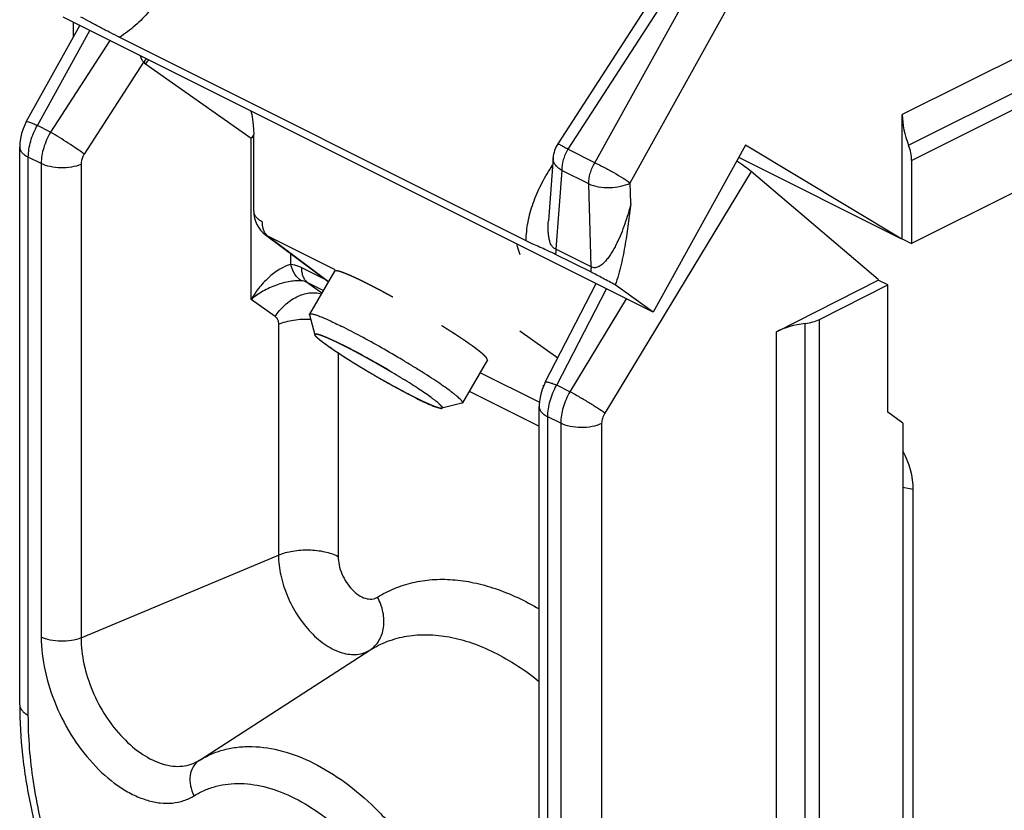
# Model space of a CAD drawing. Units: millimetres. Extents: x 219 to 431, y 39 to 336.
# Drawn here: x 340 to 374, y 168 to 195 of the extents above; entities that cross this region are included whole.
import ezdxf

# ---------------------------------------------------------------- set-up
doc = ezdxf.new("R2010")
doc.units = ezdxf.units.MM
doc.header["$LTSCALE"] = 19.36
doc.linetypes.add('HIDDEN', pattern=[0.2, 0.1, -0.1])
doc.layers.get('0').update_dxf_attribs({"linetype": 'CONTINUOUS'})
doc.layers.add('DEFAULT_2', color=8, linetype='HIDDEN')

msp = doc.modelspace()

# ---------------------------------------------------------------- linework, layer by layer
at = {"color": 9, "linetype": 'Continuous'}
for p, q in [((386.097, 199.663), (370.339, 191.784)), ((370.551, 190.75), (386.335, 198.642)), ((370.657, 190.233), (386.454, 198.131)), ((363.236, 197.178), (358.985, 190.608)), ((359.901, 190.15), (363.673, 196.959)), ((361.108, 189.464), (364.88, 196.274)), ((340.981, 191.418), (342.765, 194.639)), ((343.442, 194.3), (341.431, 191.192)), ((344.589, 193.562), (342.574, 190.447)), ((344.654, 193.511), (348.235, 190.981)), ((341.431, 191.192), (340.981, 191.418)), ((348.235, 185.507), (348.235, 190.981)), ((359.901, 190.15), (358.985, 190.608)), ((340.674, 171.395), (340.674, 190.342)), ((341.112, 190.123), (340.674, 190.342)), ((341.112, 190.123), (341.112, 174.05)), ((342.462, 190.094), (342.462, 174.02)), ((358.417, 189.999), (358.47, 190.081)), ((358.778, 189.892), (358.58, 187.214)), ((359.694, 189.434), (358.778, 189.892)), ((365.211, 189.85), (360.241, 181.651)), ((359.774, 186.617), (359.694, 189.434)), ((361.128, 188.767), (361.108, 189.464)), ((348.823, 187.644), (350.861, 186.124)), ((351.084, 186.514), (348.823, 187.644)), ((359.774, 186.617), (358.58, 187.214)), ((349.585, 186.701), (349.585, 187.063)), ((350.778, 186.173), (349.954, 186.585)), ((350.161, 186.076), (350.638, 185.739)), ((350.682, 185.816), (350.161, 186.076)), ((358.608, 182.604), (360.295, 185.873)), ((349.053, 184.929), (348.235, 185.507)), ((360.972, 185.535), (359.059, 182.379)), ((367.527, 165.487), (367.527, 184.834)), ((349.165, 184.67), (349.165, 176.833)), ((367.04, 165.362), (367.04, 184.694)), ((358.642, 183.519), (357.352, 184.43)), ((366.065, 165.112), (366.065, 184.413)), ((351.19, 183.689), (351.19, 176.789)), ((356.003, 183.03), (358.022, 182.021)), ((358.161, 182.572), (358.14, 182.587)), ((359.059, 182.379), (358.608, 182.604)), ((355.638, 182.402), (358.014, 181.214)), ((358.307, 165.452), (358.307, 181.526)), ((358.745, 181.307), (358.307, 181.526)), ((358.745, 181.307), (358.745, 162.359)), ((360.134, 181.295), (360.134, 162.347)), ((370.71, 179.054), (370.357, 179.128)), ((342.462, 174.02), (349.165, 176.833)), ((346.472, 169.858), (352.271, 173.609))]:
    msp.add_line(p, q, dxfattribs=at)
at = {"color": 7, "linetype": 'Continuous'}
for p, q in [((362.896, 197.359), (358.645, 190.789)), ((361.879, 185.081), (341.858, 195.092)), ((342.195, 194.923), (342.195, 194.409)), ((340.606, 191.54), (342.419, 194.812)), ((357.575, 187.503), (343.762, 194.41)), ((370.339, 187.571), (370.339, 191.784)), ((348.323, 188.507), (348.323, 191.107)), ((340.381, 171.748), (340.381, 190.696)), ((365.016, 190.744), (361.879, 185.081)), ((370.321, 187.562), (365.016, 190.744)), ((358.488, 190.32), (358.329, 188.182)), ((370.321, 187.562), (364.787, 190.33)), ((370.657, 190.233), (370.657, 187.412)), ((369.526, 186.191), (365.211, 189.85)), ((374.193, 189.18), (370.657, 187.412)), ((358.329, 188.177), (358.329, 188.177)), ((348.725, 187.705), (350.856, 186.115)), ((370.339, 187.571), (370.321, 187.562)), ((370.339, 187.571), (370.657, 187.412)), ((359.764, 186.443), (358.571, 187.04)), ((351.064, 186.474), (350.217, 185.013)), ((366.065, 184.413), (369.526, 186.17)), ((369.526, 186.191), (369.526, 186.17)), ((369.845, 186.01), (369.526, 186.17)), ((358.22, 182.7), (359.947, 186.048)), ((361.879, 185.081), (360.597, 186.001)), ((367.527, 184.834), (369.845, 186.01)), ((369.845, 181.679), (369.845, 186.01)), ((350.216, 184.992), (350.217, 185.013)), ((350.216, 184.992), (350.398, 184.314)), ((356.255, 183.465), (355.408, 182.004)), ((355.39, 181.992), (354.71, 181.814)), ((358.014, 165.806), (358.014, 181.879)), ((370.357, 181.312), (369.845, 181.679)), ((370.357, 181.312), (370.357, 156.302)), ((370.71, 158.24), (370.71, 179.054))]:
    msp.add_line(p, q, dxfattribs=at)
for points in [[(348.228, 191.907), (348.256, 191.784), (348.296, 191.537), (348.318, 191.286), (348.323, 191.107)], [(340.606, 191.54), (340.566, 191.462), (340.498, 191.307), (340.444, 191.145), (340.406, 190.979), (340.385, 190.813), (340.381, 190.696)], [(358.22, 182.7), (358.179, 182.617), (358.115, 182.456), (358.065, 182.29), (358.032, 182.12), (358.015, 181.949), (358.014, 181.879)]]:
    msp.add_lwpolyline(points, dxfattribs=at)
at = {"color": 9, "linetype": 'Continuous'}
for centre, radius, start, end in [((345.686, 192.79), 1.341, 138.4385, 144.871), ((345.171, 194.242), 0.895, 229.4694, 234.7399), ((345.779, 192.787), 1.337, 140.1079, 147.2312), ((349.36, 190.256), 1.338, 140.6477, 147.2359), ((366.931, 204.146), 16.511, 238.96, 239.1509), ((348.576, 188.507), 0.252, 180.0322, 185.546), ((349.133, 188.252), 0.682, 233.2768, 242.9945), ((340.633, 171.748), 0.252, 180.0119, 182.1625)]:
    msp.add_arc(centre, radius, start, end, dxfattribs=at)
at = {"color": 7, "linetype": 'Continuous'}
for centre, start, end in [((359.485, 190.246), 147.0992, 175.7636), ((349.323, 188.507), 179.9993, 233.2255)]:
    msp.add_arc(centre, 1, start, end, dxfattribs=at)
for centre, major_axis, ratio, start_param, end_param in [((371.754, 191.139), (-0.831, 1.82), 0.629356, 0.943277, 1.497914), ((369.949, 190.555), (-0.415, 0.91), 0.629356, -2.198316, -1.643678), ((364.516, 190.194), (0.848, -0.529), 0.120698, 0.689165, 1.404716), ((366.845, 185.201), (1, 0.029), 0.521057, -1.39024, -0.835602), ((367.429, 183.679), (2, 0.059), 0.521057, 1.751353, 2.30599), ((369.614, 179.602), (-0.565, 1.611), 0.583087, -2.112386, -1.285969)]:
    msp.add_ellipse(centre, major_axis=major_axis, ratio=ratio, start_param=start_param, end_param=end_param, dxfattribs=at)
at = {"color": 9, "linetype": 'Continuous'}
for points, knots in [([(345.542, 196.436), (345.332, 196.029), (344.95, 195.45), (344.316, 194.798), (343.953, 194.525), (343.762, 194.41)], [0, 0, 0, 0, 0.50366, 0.754467, 1, 1, 1, 1]), ([(344.467, 193.787), (344.481, 193.743), (344.513, 193.663), (344.561, 193.59), (344.589, 193.562)], [0, 0, 0, 0, 0.537023, 1, 1, 1, 1]), ([(340.606, 191.54), (340.608, 191.544), (340.621, 191.548), (340.658, 191.545), (340.731, 191.523), (340.844, 191.479), (340.932, 191.441), (340.981, 191.418)], [0, 0, 0, 0, 0.031373, 0.086427, 0.283033, 0.592574, 1, 1, 1, 1]), ([(340.674, 190.342), (340.674, 190.523), (340.736, 190.9), (340.884, 191.249), (340.981, 191.418)], [0, 0, 0, 0, 0.482296, 1, 1, 1, 1]), ([(341.431, 191.192), (341.331, 191.026), (341.176, 190.68), (341.112, 190.304), (341.112, 190.123)], [0, 0, 0, 0, 0.517956, 1, 1, 1, 1]), ([(342.574, 190.447), (342.494, 190.505), (342.313, 190.629), (341.934, 190.88), (341.633, 191.071), (341.431, 191.192)], [0, 0, 0, 0, 0.217924, 0.482152, 1, 1, 1, 1]), ([(348.322, 191.013), (348.315, 191.011), (348.285, 191.001), (348.256, 190.99), (348.235, 190.981)], [0, 0, 0, 0, 0.25532, 1, 1, 1, 1]), ([(340.381, 190.696), (340.381, 190.662), (340.396, 190.592), (340.457, 190.496), (340.552, 190.41), (340.631, 190.364), (340.674, 190.342)], [0, 0, 0, 0, 0.20655, 0.434462, 0.697691, 1, 1, 1, 1]), ([(358.985, 190.608), (358.961, 190.623), (358.915, 190.65), (358.849, 190.688), (358.792, 190.721), (358.744, 190.748), (358.705, 190.768), (358.676, 190.781), (358.658, 190.788), (358.649, 190.79), (358.646, 190.79), (358.645, 190.789)], [0, 0, 0, 0, 0.219673, 0.416784, 0.588241, 0.73156, 0.845195, 0.927789, 0.978736, 0.992612, 1, 1, 1, 1]), ([(358.985, 190.608), (358.92, 190.496), (358.82, 190.264), (358.778, 190.013), (358.778, 189.892)], [0, 0, 0, 0, 0.517782, 1, 1, 1, 1]), ([(342.574, 190.447), (342.557, 190.42), (342.496, 190.311), (342.462, 190.186), (342.462, 190.094)], [0, 0, 0, 0, 0.262404, 1, 1, 1, 1]), ([(358.778, 189.892), (358.732, 189.92), (358.65, 189.979), (358.553, 190.085), (358.495, 190.2), (358.485, 190.281), (358.488, 190.32)], [0, 0, 0, 0, 0.296022, 0.557411, 0.787973, 1, 1, 1, 1]), ([(342.462, 190.094), (342.359, 190.051), (342.131, 189.99), (341.777, 189.966), (341.427, 190.005), (341.208, 190.075), (341.112, 190.123)], [0, 0, 0, 0, 0.2414, 0.505997, 0.767394, 1, 1, 1, 1]), ([(357.575, 187.503), (357.573, 187.716), (357.62, 188.151), (357.799, 188.789), (358.066, 189.411), (358.293, 189.807), (358.417, 189.999)], [0, 0, 0, 0, 0.239667, 0.488397, 0.742699, 1, 1, 1, 1]), ([(359.694, 189.434), (359.694, 189.555), (359.736, 189.806), (359.836, 190.038), (359.901, 190.15)], [0, 0, 0, 0, 0.482218, 1, 1, 1, 1]), ([(359.901, 190.15), (360.005, 190.102), (360.222, 189.994), (360.542, 189.82), (360.842, 189.642), (361.028, 189.522), (361.108, 189.464)], [0, 0, 0, 0, 0.24726, 0.522877, 0.786603, 1, 1, 1, 1]), ([(359.694, 189.434), (359.797, 189.387), (360.032, 189.323), (360.402, 189.298), (360.772, 189.339), (361.006, 189.413), (361.108, 189.464)], [0, 0, 0, 0, 0.233403, 0.49794, 0.763585, 1, 1, 1, 1]), ([(361.128, 188.767), (361.098, 188.649), (361.034, 188.416), (360.923, 188.072), (360.797, 187.738), (360.677, 187.469), (360.571, 187.262), (360.485, 187.113), (360.393, 186.971), (360.293, 186.84), (360.183, 186.723), (360.079, 186.643), (359.987, 186.6), (359.915, 186.583), (359.841, 186.587), (359.795, 186.605), (359.774, 186.617)], [0, 0, 0, 0, 0.133682, 0.266243, 0.397414, 0.526796, 0.59062, 0.653695, 0.715811, 0.77666, 0.835776, 0.892428, 0.919709, 0.946317, 0.972813, 1, 1, 1, 1]), ([(348.324, 188.482), (348.327, 188.451), (348.347, 188.386), (348.409, 188.297), (348.501, 188.217), (348.575, 188.174), (348.616, 188.153)], [0, 0, 0, 0, 0.206938, 0.436716, 0.700228, 1, 1, 1, 1]), ([(358.58, 187.214), (358.546, 187.226), (358.48, 187.269), (358.412, 187.371), (358.367, 187.492), (358.34, 187.624), (358.324, 187.761), (358.317, 187.946), (358.322, 188.084), (358.329, 188.177)], [0, 0, 0, 0, 0.102702, 0.217878, 0.342413, 0.471714, 0.60311, 0.735291, 1, 1, 1, 1]), ([(348.67, 187.849), (348.661, 187.872), (348.627, 187.969), (348.616, 188.074), (348.616, 188.153)], [0, 0, 0, 0, 0.232731, 1, 1, 1, 1]), ([(348.745, 187.719), (348.737, 187.729), (348.707, 187.769), (348.684, 187.814), (348.67, 187.849)], [0, 0, 0, 0, 0.24109, 1, 1, 1, 1]), ([(348.823, 187.644), (348.816, 187.65), (348.787, 187.672), (348.762, 187.698), (348.745, 187.719)], [0, 0, 0, 0, 0.245564, 1, 1, 1, 1]), ([(357.246, 187.398), (357.253, 187.368), (357.284, 187.244), (357.322, 187.122), (357.352, 187.031)], [0, 0, 0, 0, 0.24208, 1, 1, 1, 1]), ([(358.58, 187.214), (358.58, 187.2), (358.579, 187.142), (358.575, 187.084), (358.571, 187.04)], [0, 0, 0, 0, 0.245396, 1, 1, 1, 1]), ([(349.585, 186.701), (349.463, 186.67), (349.206, 186.554), (348.849, 186.288), (348.512, 185.932), (348.32, 185.655), (348.235, 185.507)], [0, 0, 0, 0, 0.204882, 0.453091, 0.72234, 1, 1, 1, 1]), ([(349.945, 186.142), (349.855, 186.198), (349.693, 186.369), (349.611, 186.584), (349.585, 186.701)], [0, 0, 0, 0, 0.469825, 1, 1, 1, 1]), ([(349.954, 186.585), (349.924, 186.6), (349.806, 186.654), (349.679, 186.69), (349.585, 186.701)], [0, 0, 0, 0, 0.264848, 1, 1, 1, 1]), ([(350.161, 186.076), (350.128, 186.1), (350.066, 186.163), (350.001, 186.283), (349.962, 186.427), (349.954, 186.531), (349.954, 186.585)], [0, 0, 0, 0, 0.217833, 0.453646, 0.713896, 1, 1, 1, 1]), ([(359.774, 186.617), (359.774, 186.603), (359.773, 186.545), (359.769, 186.487), (359.764, 186.443)], [0, 0, 0, 0, 0.245396, 1, 1, 1, 1]), ([(349.945, 186.142), (349.887, 186.147), (349.758, 186.146), (349.471, 186.113), (349.084, 186.008), (348.635, 185.803), (348.36, 185.613), (348.235, 185.507)], [0, 0, 0, 0, 0.094331, 0.207081, 0.46482, 0.736166, 1, 1, 1, 1]), ([(350.161, 186.076), (350.143, 186.086), (350.074, 186.117), (349.999, 186.138), (349.945, 186.142)], [0, 0, 0, 0, 0.277895, 1, 1, 1, 1]), ([(349.053, 184.929), (349.145, 185.072), (349.361, 185.33), (349.76, 185.611), (350.13, 185.733), (350.418, 185.745), (350.554, 185.723), (350.618, 185.705)], [0, 0, 0, 0, 0.274361, 0.537452, 0.779491, 0.892174, 1, 1, 1, 1]), ([(349.053, 184.929), (349.071, 184.917), (349.104, 184.885), (349.153, 184.8), (349.166, 184.722), (349.165, 184.67)], [0, 0, 0, 0, 0.226033, 0.464712, 1, 1, 1, 1]), ([(349.165, 184.67), (349.328, 184.739), (349.691, 184.832), (350.063, 184.851), (350.256, 184.843)], [0, 0, 0, 0, 0.477315, 1, 1, 1, 1]), ([(358.22, 182.7), (358.222, 182.705), (358.234, 182.712), (358.259, 182.712), (358.293, 182.709), (358.338, 182.699), (358.393, 182.683), (358.485, 182.653), (358.558, 182.625), (358.608, 182.604)], [0, 0, 0, 0, 0.036357, 0.093832, 0.178434, 0.291176, 0.431381, 0.597852, 1, 1, 1, 1]), ([(358.307, 181.526), (358.307, 181.707), (358.367, 182.084), (358.514, 182.434), (358.608, 182.604)], [0, 0, 0, 0, 0.482417, 1, 1, 1, 1]), ([(359.059, 182.379), (358.96, 182.211), (358.808, 181.864), (358.745, 181.488), (358.745, 181.307)], [0, 0, 0, 0, 0.517853, 1, 1, 1, 1]), ([(360.241, 181.651), (360.161, 181.708), (359.977, 181.832), (359.682, 182.018), (359.37, 182.205), (359.159, 182.325), (359.059, 182.379)], [0, 0, 0, 0, 0.213645, 0.477619, 0.753211, 1, 1, 1, 1]), ([(358.014, 181.879), (358.014, 181.846), (358.029, 181.776), (358.09, 181.68), (358.185, 181.594), (358.263, 181.547), (358.307, 181.526)], [0, 0, 0, 0, 0.206562, 0.434481, 0.69767, 1, 1, 1, 1]), ([(360.241, 181.651), (360.207, 181.595), (360.155, 181.48), (360.134, 181.355), (360.134, 181.295)], [0, 0, 0, 0, 0.517987, 1, 1, 1, 1]), ([(360.134, 181.295), (360.031, 181.247), (359.799, 181.179), (359.435, 181.149), (359.073, 181.185), (358.844, 181.257), (358.745, 181.307)], [0, 0, 0, 0, 0.237863, 0.50248, 0.765767, 1, 1, 1, 1]), ([(349.165, 176.833), (349.319, 176.898), (349.661, 176.988), (350.193, 177.024), (350.717, 176.966), (351.046, 176.861), (351.19, 176.789)], [0, 0, 0, 0, 0.241392, 0.505998, 0.767402, 1, 1, 1, 1]), ([(349.165, 176.833), (349.165, 176.603), (349.224, 176.125), (349.449, 175.429), (349.797, 174.77), (350.242, 174.2), (350.678, 173.826), (351.045, 173.617), (351.313, 173.511), (351.575, 173.456), (351.827, 173.452), (352.063, 173.501), (352.206, 173.568), (352.271, 173.609)], [0, 0, 0, 0, 0.133657, 0.277086, 0.423302, 0.564773, 0.694865, 0.754319, 0.80968, 0.861128, 0.90925, 0.955098, 1, 1, 1, 1]), ([(351.19, 176.789), (351.19, 176.69), (351.215, 176.485), (351.312, 176.186), (351.462, 175.902), (351.653, 175.658), (351.871, 175.47), (352.101, 175.355), (352.297, 175.329), (352.435, 175.357), (352.496, 175.386), (352.525, 175.404)], [0, 0, 0, 0, 0.133758, 0.277297, 0.423625, 0.565203, 0.695395, 0.809997, 0.909181, 0.955064, 1, 1, 1, 1]), ([(352.525, 175.404), (352.707, 175.518), (353.094, 175.717), (353.721, 175.917), (354.387, 176.016), (355.083, 176.013), (355.804, 175.908), (356.811, 175.63), (357.542, 175.282), (358.014, 175.004)], [0, 0, 0, 0, 0.111777, 0.224411, 0.339686, 0.459249, 0.584377, 0.715975, 1, 1, 1, 1]), ([(352.271, 173.609), (352.333, 173.649), (352.448, 173.745), (352.585, 173.926), (352.683, 174.14), (352.759, 174.464), (352.738, 174.907), (352.612, 175.244), (352.525, 175.404)], [0, 0, 0, 0, 0.110945, 0.22431, 0.341715, 0.464306, 0.724401, 1, 1, 1, 1]), ([(352.271, 173.609), (352.46, 173.727), (352.865, 173.927), (353.529, 174.102), (354.237, 174.148), (354.977, 174.068), (355.738, 173.863), (356.795, 173.416), (357.541, 172.922), (358.015, 172.543)], [0, 0, 0, 0, 0.107376, 0.216174, 0.32886, 0.447481, 0.573444, 0.707536, 1, 1, 1, 1]), ([(341.112, 174.05), (341.112, 173.666), (341.209, 172.868), (341.585, 171.704), (342.168, 170.602), (342.911, 169.65), (343.641, 169.024), (344.254, 168.674), (344.701, 168.498), (345.139, 168.406), (345.56, 168.399), (345.955, 168.481), (346.193, 168.593), (346.303, 168.662)], [0, 0, 0, 0, 0.13361, 0.277051, 0.423287, 0.564773, 0.694878, 0.754341, 0.809705, 0.861156, 0.909281, 0.955105, 1, 1, 1, 1]), ([(342.462, 174.02), (342.359, 173.977), (342.131, 173.917), (341.777, 173.893), (341.427, 173.932), (341.208, 174.002), (341.112, 174.05)], [0, 0, 0, 0, 0.2414, 0.505997, 0.767394, 1, 1, 1, 1]), ([(342.462, 174.02), (342.462, 173.724), (342.537, 173.107), (342.827, 172.208), (343.277, 171.357), (343.852, 170.621), (344.508, 170.058), (345.105, 169.759), (345.573, 169.66), (345.898, 169.655), (346.203, 169.718), (346.387, 169.805), (346.472, 169.858)], [0, 0, 0, 0, 0.13365, 0.277134, 0.423414, 0.564942, 0.695086, 0.809648, 0.861114, 0.909254, 0.955091, 1, 1, 1, 1]), ([(340.381, 171.739), (340.382, 171.706), (340.399, 171.638), (340.461, 171.545), (340.555, 171.461), (340.631, 171.416), (340.674, 171.395)], [0, 0, 0, 0, 0.206611, 0.435253, 0.698648, 1, 1, 1, 1]), ([(358.745, 162.359), (358.745, 161.666), (358.667, 160.646), (358.376, 159.352), (357.99, 158.213), (357.435, 157.191), (356.714, 156.356), (356.114, 155.843), (355.451, 155.438), (354.732, 155.145), (353.964, 154.967), (352.866, 154.882), (351.717, 155.044), (350.574, 155.411), (349.364, 155.947), (347.865, 156.894), (346.181, 158.377), (344.631, 160.179), (343.272, 162.231), (342.155, 164.457), (341.321, 166.774), (340.802, 169.095), (340.674, 170.644), (340.674, 171.395)], [0, 0, 0, 0, 0.063387, 0.092957, 0.121093, 0.173323, 0.197884, 0.221728, 0.245193, 0.268648, 0.292463, 0.31698, 0.369084, 0.397149, 0.426648, 0.489903, 0.558455, 0.631207, 0.706645, 0.78302, 0.858505, 0.931338, 1, 1, 1, 1]), ([(346.472, 169.858), (346.602, 169.94), (346.876, 170.084), (347.319, 170.236), (347.788, 170.322), (348.454, 170.35), (349.339, 170.208), (350.403, 169.785), (351.461, 169.125), (352.479, 168.251), (353.425, 167.192), (353.979, 166.395), (354.238, 165.975)], [0, 0, 0, 0, 0.048321, 0.096928, 0.146449, 0.197497, 0.305883, 0.424874, 0.555145, 0.695856, 0.84504, 1, 1, 1, 1]), ([(346.472, 169.858), (346.431, 169.832), (346.354, 169.768), (346.23, 169.604), (346.144, 169.34), (346.161, 168.993), (346.245, 168.768), (346.303, 168.662)], [0, 0, 0, 0, 0.11103, 0.224584, 0.463667, 0.724057, 1, 1, 1, 1]), ([(346.303, 168.662), (346.417, 168.733), (346.658, 168.86), (347.046, 168.993), (347.457, 169.069), (348.042, 169.093), (348.818, 168.969), (349.752, 168.598), (350.68, 168.019), (351.573, 167.252), (352.403, 166.323), (352.889, 165.624), (353.116, 165.255)], [0, 0, 0, 0, 0.048321, 0.096928, 0.146449, 0.197497, 0.305883, 0.424874, 0.555145, 0.695856, 0.84504, 1, 1, 1, 1])]:
    msp.add_open_spline(points, degree=3, knots=knots, dxfattribs=at)
at = {"color": 7, "linetype": 'Continuous'}
for points, knots in [([(343.762, 194.41), (343.658, 194.462), (343.443, 194.572), (343.116, 194.747), (342.786, 194.926), (342.565, 195.043), (342.456, 195.098)], [0, 0, 0, 0, 0.236323, 0.491504, 0.75365, 1, 1, 1, 1]), ([(361.128, 188.767), (361.098, 188.538), (361.039, 188.079), (360.938, 187.387), (360.807, 186.69), (360.679, 186.228), (360.597, 186.001)], [0, 0, 0, 0, 0.245415, 0.492443, 0.743162, 1, 1, 1, 1]), ([(358.571, 187.04), (358.486, 187.083), (358.326, 187.157), (358.084, 187.262), (357.837, 187.374), (357.666, 187.458), (357.575, 187.503)], [0, 0, 0, 0, 0.258743, 0.480845, 0.721412, 1, 1, 1, 1]), ([(360.597, 186.001), (360.455, 186.077), (360.179, 186.226), (359.902, 186.375), (359.764, 186.443)], [0, 0, 0, 0, 0.511025, 1, 1, 1, 1]), ([(350.217, 185.013), (350.222, 185.023), (350.246, 185.028), (350.277, 185.027), (350.314, 185.021), (350.357, 185.01), (350.409, 184.995), (350.469, 184.975), (350.563, 184.94), (350.699, 184.884), (350.96, 184.768), (351.167, 184.668), (351.312, 184.596)], [0, 0, 0, 0, 0.028004, 0.051267, 0.081768, 0.119727, 0.165198, 0.218135, 0.278404, 0.420291, 0.589295, 1, 1, 1, 1]), ([(355.408, 182.004), (355.411, 182.009), (355.411, 182.02), (355.406, 182.034), (355.395, 182.054), (355.373, 182.083), (355.337, 182.122), (355.289, 182.168), (355.229, 182.221), (355.157, 182.279), (355.04, 182.37), (354.867, 182.497), (354.629, 182.662), (354.356, 182.844), (354.053, 183.038), (353.726, 183.242), (353.262, 183.523), (352.672, 183.868), (351.981, 184.251), (351.528, 184.488), (351.312, 184.596)], [0, 0, 0, 0, 0.003721, 0.006247, 0.009362, 0.01753, 0.028417, 0.042062, 0.058433, 0.07748, 0.099126, 0.14981, 0.20956, 0.277247, 0.351574, 0.431115, 0.514339, 0.685362, 0.851494, 1, 1, 1, 1]), ([(350.398, 184.314), (350.397, 184.318), (350.396, 184.326), (350.401, 184.334), (350.406, 184.338), (350.413, 184.341), (350.427, 184.343), (350.449, 184.343), (350.482, 184.337), (350.522, 184.327), (350.57, 184.313), (350.65, 184.285), (350.767, 184.239), (350.927, 184.169), (351.112, 184.082), (351.243, 184.018), (351.312, 183.983)], [0, 0, 0, 0, 0.014294, 0.020387, 0.026847, 0.034428, 0.043614, 0.067709, 0.100172, 0.141307, 0.191173, 0.249663, 0.391824, 0.566016, 0.769873, 1, 1, 1, 1]), ([(353.812, 182.171), (353.639, 182.258), (353.276, 182.448), (352.722, 182.754), (352.247, 183.03), (351.872, 183.256), (351.604, 183.421), (351.354, 183.58), (351.126, 183.73), (350.924, 183.868), (350.751, 183.992), (350.611, 184.099), (350.516, 184.177), (350.459, 184.231), (350.43, 184.263), (350.409, 184.289), (350.4, 184.306), (350.398, 184.314)], [0, 0, 0, 0, 0.143446, 0.303763, 0.469531, 0.550743, 0.628889, 0.702566, 0.770456, 0.831355, 0.88418, 0.928019, 0.962149, 0.975414, 0.986109, 0.994262, 1, 1, 1, 1]), ([(354.71, 181.814), (354.715, 181.815), (354.723, 181.819), (354.728, 181.829), (354.727, 181.838), (354.724, 181.848), (354.715, 181.865), (354.696, 181.89), (354.665, 181.924), (354.623, 181.964), (354.57, 182.009), (354.507, 182.061), (354.434, 182.117), (354.317, 182.203), (354.15, 182.322), (353.924, 182.474), (353.67, 182.638), (353.393, 182.812), (353.098, 182.992), (352.793, 183.173), (352.383, 183.411), (351.891, 183.684), (351.499, 183.89), (351.312, 183.983)], [0, 0, 0, 0, 0.004007, 0.00578, 0.007818, 0.010351, 0.013503, 0.021878, 0.033156, 0.047372, 0.064505, 0.084483, 0.107221, 0.132615, 0.19084, 0.257995, 0.332704, 0.413427, 0.4985, 0.586162, 0.674598, 0.846472, 1, 1, 1, 1]), ([(353.812, 182.171), (353.871, 182.142), (353.983, 182.087), (354.143, 182.011), (354.286, 181.947), (354.411, 181.894), (354.516, 181.854), (354.6, 181.827), (354.657, 181.814), (354.691, 181.811), (354.705, 181.812), (354.71, 181.814)], [0, 0, 0, 0, 0.201897, 0.385096, 0.54732, 0.686967, 0.802713, 0.893587, 0.959039, 0.982425, 1, 1, 1, 1]), ([(355.39, 181.992), (355.392, 181.993), (355.399, 181.995), (355.405, 181.999), (355.408, 182.004)], [0, 0, 0, 0, 0.293103, 1, 1, 1, 1]), ([(340.381, 171.748), (340.381, 171.183), (340.448, 170.027), (340.73, 168.285), (341.189, 166.524), (341.817, 164.776), (342.6, 163.072), (343.525, 161.444), (344.576, 159.921), (345.732, 158.531), (346.976, 157.3), (348.286, 156.25), (349.642, 155.401), (351.025, 154.771), (352.414, 154.377), (353.788, 154.234), (355.117, 154.357), (355.954, 154.622), (356.347, 154.798)], [0, 0, 0, 0, 0.063966, 0.130593, 0.199335, 0.269527, 0.340416, 0.411209, 0.481122, 0.549417, 0.615452, 0.678726, 0.738926, 0.795973, 0.850049, 0.901608, 0.951322, 1, 1, 1, 1])]:
    msp.add_open_spline(points, degree=3, knots=knots, dxfattribs=at)
at = {"layer": 'DEFAULT_2', "color": 8, "linetype": 'HIDDEN'}
for p, q in [((350.458, 184.233), (350.447, 184.245)), ((350.594, 184.113), (350.58, 184.124)), ((350.796, 183.96), (350.793, 183.962)), ((351.08, 183.762), (351.055, 183.779)), ((351.423, 183.537), (351.381, 183.564)), ((351.811, 183.294), (351.756, 183.328)), ((352.227, 183.044), (352.166, 183.08)), ((352.653, 182.796), (352.594, 182.83)), ((353.071, 182.562), (353.023, 182.588)), ((353.464, 182.351), (353.435, 182.366)), ((354.14, 182.013), (354.118, 182.023)), ((354.403, 181.898), (354.377, 181.909)), ((354.593, 181.83), (354.571, 181.837)), ((354.7, 181.812), (354.691, 181.812))]:
    msp.add_line(p, q, dxfattribs=at)
for points, knots in [([(352.159, 186.057), (352.122, 186.075), (352.065, 186.102), (351.99, 186.139), (351.943, 186.162), (351.906, 186.18), (351.882, 186.191), (351.866, 186.2), (351.857, 186.204), (351.849, 186.207), (351.839, 186.212), (351.814, 186.223), (351.778, 186.24), (351.729, 186.262), (351.68, 186.284), (351.644, 186.301), (351.619, 186.312), (351.609, 186.317), (351.601, 186.321), (351.594, 186.324), (351.582, 186.329), (351.565, 186.336), (351.538, 186.347), (351.504, 186.361), (351.47, 186.375), (351.442, 186.386), (351.422, 186.395), (351.405, 186.402), (351.393, 186.407), (351.386, 186.409), (351.381, 186.412), (351.377, 186.413), (351.372, 186.414), (351.364, 186.417), (351.351, 186.422), (351.336, 186.427), (351.316, 186.434), (351.29, 186.442), (351.265, 186.451), (351.245, 186.458), (351.233, 186.462), (351.224, 186.465), (351.219, 186.467), (351.216, 186.467), (351.212, 186.468), (351.205, 186.47), (351.196, 186.471), (351.183, 186.474), (351.166, 186.477), (351.149, 186.481), (351.136, 186.483), (351.127, 186.485), (351.12, 186.486), (351.116, 186.487), (351.112, 186.488), (351.111, 186.488), (351.108, 186.487), (351.104, 186.486), (351.098, 186.484), (351.091, 186.482), (351.079, 186.478), (351.07, 186.476), (351.064, 186.474)], [0, 0, 0, 0, 0.0625, 0.09375, 0.125, 0.140625, 0.15625, 0.164062, 0.167969, 0.171875, 0.179688, 0.1875, 0.21875, 0.25, 0.28125, 0.3125, 0.320312, 0.328125, 0.332031, 0.335938, 0.34375, 0.359375, 0.375, 0.40625, 0.4375, 0.453125, 0.46875, 0.484375, 0.492188, 0.496094, 0.5, 0.503906, 0.507812, 0.515625, 0.53125, 0.546875, 0.5625, 0.59375, 0.625, 0.640625, 0.65625, 0.664062, 0.667969, 0.671875, 0.679688, 0.6875, 0.703125, 0.71875, 0.75, 0.78125, 0.796875, 0.8125, 0.820312, 0.828125, 0.832031, 0.835938, 0.84375, 0.859375, 0.875, 0.90625, 0.9375, 1, 1, 1, 1]), ([(356.255, 183.465), (356.251, 183.473), (356.246, 183.485), (356.24, 183.502), (356.235, 183.514), (356.231, 183.524), (356.228, 183.53), (356.227, 183.532), (356.227, 183.534), (356.226, 183.536), (356.226, 183.537), (356.224, 183.539), (356.221, 183.542), (356.216, 183.547), (356.208, 183.554), (356.198, 183.563), (356.187, 183.575), (356.172, 183.59), (356.152, 183.608), (356.133, 183.627), (356.118, 183.642), (356.108, 183.651), (356.101, 183.659), (356.096, 183.663), (356.093, 183.666), (356.092, 183.668), (356.087, 183.671), (356.082, 183.675), (356.072, 183.683), (356.057, 183.695), (356.037, 183.711), (356.017, 183.726), (355.99, 183.748), (355.964, 183.769), (355.937, 183.79), (355.917, 183.805), (355.897, 183.821), (355.88, 183.834), (355.867, 183.845), (355.859, 183.851), (355.849, 183.858), (355.84, 183.865), (355.824, 183.876), (355.801, 183.893), (355.764, 183.919), (355.717, 183.952), (355.671, 183.985), (355.634, 184.011), (355.606, 184.031), (355.583, 184.047), (355.565, 184.06), (355.553, 184.069), (355.544, 184.075), (355.537, 184.08), (355.529, 184.086), (355.517, 184.093), (355.503, 184.103), (355.48, 184.118), (355.451, 184.137), (355.406, 184.168), (355.348, 184.206), (355.291, 184.244), (355.245, 184.274), (355.211, 184.297), (355.182, 184.316), (355.159, 184.331), (355.137, 184.346), (355.103, 184.367), (355.051, 184.401), (354.985, 184.442), (354.906, 184.493), (354.827, 184.543), (354.761, 184.584), (354.708, 184.618), (354.676, 184.638), (354.647, 184.656), (354.618, 184.673), (354.568, 184.704), (354.496, 184.748), (354.41, 184.8), (354.323, 184.852), (354.252, 184.896), (354.201, 184.927), (354.173, 184.944), (354.142, 184.962), (354.104, 184.984), (354.043, 185.02), (353.967, 185.065), (353.875, 185.118), (353.784, 185.172), (353.708, 185.216), (353.647, 185.252), (353.587, 185.285), (353.482, 185.345), (353.363, 185.412), (353.258, 185.471), (353.198, 185.505), (353.153, 185.53), (353.109, 185.555), (353.052, 185.585), (352.98, 185.624), (352.894, 185.671), (352.808, 185.717), (352.737, 185.756), (352.686, 185.783), (352.658, 185.799), (352.636, 185.81), (352.615, 185.822), (352.589, 185.835), (352.542, 185.859), (352.477, 185.893), (352.397, 185.934), (352.291, 185.988), (352.212, 186.029), (352.159, 186.057)], [0, 0, 0, 0, 0.03125, 0.046875, 0.0625, 0.078125, 0.082031, 0.085938, 0.087891, 0.089844, 0.09082, 0.091797, 0.09375, 0.097656, 0.101562, 0.109375, 0.117188, 0.125, 0.140625, 0.15625, 0.164062, 0.171875, 0.175781, 0.179688, 0.180664, 0.181641, 0.183594, 0.185547, 0.1875, 0.195312, 0.203125, 0.210938, 0.21875, 0.234375, 0.242188, 0.25, 0.257812, 0.265625, 0.269531, 0.273438, 0.275391, 0.277344, 0.28125, 0.289062, 0.296875, 0.3125, 0.328125, 0.335938, 0.34375, 0.351562, 0.355469, 0.359375, 0.361328, 0.363281, 0.365234, 0.367188, 0.371094, 0.375, 0.382812, 0.390625, 0.40625, 0.421875, 0.429688, 0.4375, 0.445312, 0.449219, 0.453125, 0.460938, 0.46875, 0.484375, 0.5, 0.515625, 0.53125, 0.539062, 0.546875, 0.550781, 0.554688, 0.5625, 0.578125, 0.59375, 0.609375, 0.625, 0.632812, 0.636719, 0.640625, 0.648438, 0.65625, 0.671875, 0.6875, 0.703125, 0.71875, 0.726562, 0.734375, 0.75, 0.78125, 0.796875, 0.804688, 0.8125, 0.820312, 0.828125, 0.84375, 0.859375, 0.875, 0.890625, 0.898438, 0.902344, 0.90625, 0.910156, 0.914062, 0.921875, 0.9375, 0.953125, 0.96875, 1, 1, 1, 1]), ([(350.398, 184.314), (350.401, 184.317), (350.404, 184.322), (350.408, 184.329), (350.411, 184.333), (350.413, 184.337), (350.414, 184.339), (350.415, 184.341), (350.416, 184.341), (350.419, 184.341), (350.421, 184.341), (350.426, 184.34), (350.432, 184.34), (350.441, 184.339), (350.453, 184.338), (350.465, 184.337), (350.474, 184.336), (350.48, 184.336), (350.484, 184.336), (350.487, 184.335), (350.489, 184.335), (350.493, 184.334), (350.501, 184.332), (350.511, 184.329), (350.527, 184.324), (350.547, 184.318), (350.568, 184.311), (350.584, 184.306), (350.596, 184.303), (350.606, 184.299), (350.614, 184.297), (350.618, 184.296), (350.62, 184.295), (350.625, 184.293), (350.631, 184.291), (350.641, 184.287), (350.655, 184.281), (350.672, 184.275), (350.695, 184.265), (350.723, 184.254), (350.752, 184.243), (350.775, 184.234), (350.789, 184.228), (350.799, 184.224), (350.805, 184.222), (350.813, 184.218), (350.822, 184.214), (350.836, 184.207), (350.855, 184.199), (350.884, 184.186), (350.921, 184.169), (350.965, 184.149), (350.998, 184.134), (351.02, 184.125), (351.029, 184.12), (351.036, 184.117), (351.045, 184.113), (351.06, 184.106), (351.081, 184.096), (351.115, 184.079), (351.158, 184.058), (351.227, 184.025), (351.278, 184), (351.312, 183.983)], [0, 0, 0, 0, 0.0625, 0.09375, 0.125, 0.140625, 0.15625, 0.164062, 0.167969, 0.171875, 0.179688, 0.1875, 0.203125, 0.21875, 0.25, 0.28125, 0.296875, 0.3125, 0.320312, 0.328125, 0.332031, 0.335938, 0.34375, 0.359375, 0.375, 0.40625, 0.4375, 0.453125, 0.46875, 0.484375, 0.492188, 0.496094, 0.5, 0.503906, 0.507812, 0.515625, 0.53125, 0.546875, 0.5625, 0.59375, 0.625, 0.640625, 0.65625, 0.664062, 0.667969, 0.671875, 0.679688, 0.6875, 0.703125, 0.71875, 0.75, 0.78125, 0.8125, 0.820312, 0.828125, 0.832031, 0.835938, 0.84375, 0.859375, 0.875, 0.90625, 0.9375, 1, 1, 1, 1]), ([(350.447, 184.245), (350.444, 184.248), (350.438, 184.255), (350.43, 184.263), (350.424, 184.27), (350.421, 184.275), (350.418, 184.279), (350.413, 184.284), (350.409, 184.292), (350.404, 184.3), (350.401, 184.307), (350.399, 184.311), (350.398, 184.314)], [0, 0, 0, 0, 0.1251, 0.2502, 0.31275, 0.3753, 0.43785, 0.5004, 0.6255, 0.7506, 0.875699, 1, 1, 1, 1]), ([(350.58, 184.124), (350.575, 184.129), (350.563, 184.139), (350.546, 184.153), (350.532, 184.165), (350.521, 184.175), (350.512, 184.183), (350.505, 184.188), (350.496, 184.197), (350.486, 184.206), (350.477, 184.215), (350.468, 184.223), (350.462, 184.229), (350.458, 184.233)], [0, 0, 0, 0, 0.125, 0.25, 0.375, 0.4375, 0.5, 0.5625, 0.625, 0.75, 0.8125, 0.875, 1, 1, 1, 1]), ([(350.793, 183.962), (350.785, 183.968), (350.772, 183.978), (350.755, 183.99), (350.741, 184.001), (350.727, 184.011), (350.714, 184.021), (350.701, 184.031), (350.687, 184.041), (350.675, 184.05), (350.658, 184.063), (350.639, 184.078), (350.616, 184.096), (350.601, 184.107), (350.594, 184.113)], [0, 0, 0, 0, 0.125, 0.1875, 0.25, 0.3125, 0.375, 0.4375, 0.5, 0.5625, 0.625, 0.75, 0.875, 1, 1, 1, 1]), ([(351.055, 183.779), (351.045, 183.786), (351.031, 183.795), (351.015, 183.806), (351.004, 183.814), (350.989, 183.824), (350.972, 183.836), (350.949, 183.852), (350.92, 183.872), (350.888, 183.894), (350.856, 183.917), (350.825, 183.939), (350.806, 183.953), (350.796, 183.96)], [0, 0, 0, 0, 0.125, 0.15625, 0.1875, 0.25, 0.3125, 0.375, 0.5, 0.625, 0.75, 0.875, 1, 1, 1, 1]), ([(351.312, 183.983), (351.357, 183.96), (351.425, 183.925), (351.516, 183.878), (351.584, 183.843), (351.64, 183.814), (351.68, 183.794), (351.702, 183.782), (351.721, 183.772), (351.739, 183.762), (351.764, 183.749), (351.807, 183.725), (351.869, 183.692), (351.943, 183.652), (352.018, 183.611), (352.08, 183.578), (352.129, 183.551), (352.167, 183.53), (352.206, 183.508), (352.258, 183.478), (352.348, 183.427), (352.452, 183.369), (352.542, 183.318), (352.594, 183.289), (352.645, 183.258), (352.709, 183.221), (352.812, 183.16), (352.915, 183.099), (353.019, 183.039), (353.119, 182.978), (353.219, 182.917), (353.319, 182.856), (353.381, 182.818), (353.425, 182.791), (353.449, 182.776), (353.475, 182.761), (353.502, 182.743), (353.547, 182.715), (353.602, 182.679), (353.669, 182.637), (353.736, 182.594), (353.792, 182.558), (353.836, 182.53), (353.864, 182.512), (353.883, 182.5), (353.902, 182.487), (353.925, 182.471), (353.954, 182.452), (353.992, 182.426), (354.039, 182.394), (354.087, 182.362), (354.125, 182.337), (354.148, 182.321), (354.167, 182.308), (354.179, 182.3), (354.189, 182.293), (354.196, 182.289), (354.201, 182.285), (354.209, 182.279), (354.218, 182.273), (354.233, 182.262), (354.252, 182.248), (354.274, 182.232), (354.304, 182.21), (354.341, 182.183), (354.378, 182.156), (354.408, 182.135), (354.427, 182.121), (354.44, 182.112), (354.447, 182.106), (354.455, 182.101), (354.461, 182.096), (354.471, 182.087), (354.484, 182.077), (354.504, 182.06), (354.529, 182.039), (354.555, 182.018), (354.575, 182.001), (354.59, 181.989), (354.606, 181.976), (354.618, 181.966), (354.627, 181.959), (354.633, 181.954), (354.634, 181.952), (354.638, 181.948), (354.643, 181.943), (354.649, 181.935), (354.659, 181.924), (354.672, 181.91), (354.684, 181.896), (354.694, 181.885), (354.702, 181.876), (354.708, 181.869), (354.713, 181.864), (354.716, 181.86), (354.718, 181.858), (354.72, 181.856), (354.719, 181.856), (354.719, 181.855), (354.719, 181.854), (354.719, 181.852), (354.718, 181.849), (354.717, 181.843), (354.715, 181.836), (354.713, 181.826), (354.711, 181.819), (354.71, 181.814)], [0, 0, 0, 0, 0.03125, 0.046875, 0.0625, 0.078125, 0.085938, 0.089844, 0.09375, 0.097656, 0.101562, 0.109375, 0.125, 0.140625, 0.15625, 0.171875, 0.179688, 0.1875, 0.195312, 0.203125, 0.21875, 0.25, 0.265625, 0.273438, 0.28125, 0.296875, 0.3125, 0.34375, 0.359375, 0.375, 0.40625, 0.421875, 0.4375, 0.445312, 0.449219, 0.453125, 0.460938, 0.46875, 0.484375, 0.5, 0.515625, 0.53125, 0.539062, 0.546875, 0.550781, 0.554688, 0.5625, 0.570312, 0.578125, 0.59375, 0.609375, 0.617188, 0.625, 0.628906, 0.632812, 0.634766, 0.636719, 0.638672, 0.640625, 0.644531, 0.648438, 0.65625, 0.664062, 0.671875, 0.6875, 0.703125, 0.710938, 0.71875, 0.722656, 0.724609, 0.726562, 0.730469, 0.734375, 0.742188, 0.75, 0.765625, 0.78125, 0.789062, 0.796875, 0.804688, 0.8125, 0.816406, 0.818359, 0.820312, 0.824219, 0.828125, 0.835938, 0.84375, 0.859375, 0.875, 0.882812, 0.890625, 0.898438, 0.902344, 0.90625, 0.908203, 0.90918, 0.910156, 0.912109, 0.914062, 0.917969, 0.921875, 0.9375, 0.953125, 0.96875, 1, 1, 1, 1]), ([(351.381, 183.564), (351.368, 183.573), (351.343, 183.589), (351.312, 183.609), (351.29, 183.623), (351.278, 183.631), (351.264, 183.64), (351.251, 183.649), (351.237, 183.658), (351.227, 183.665), (351.218, 183.67), (351.206, 183.678), (351.195, 183.686), (351.183, 183.693), (351.17, 183.702), (351.154, 183.713), (351.135, 183.726), (351.11, 183.742), (351.092, 183.754), (351.08, 183.762)], [0, 0, 0, 0, 0.125, 0.25, 0.3125, 0.34375, 0.375, 0.4375, 0.46875, 0.5, 0.53125, 0.5625, 0.625, 0.65625, 0.6875, 0.75, 0.8125, 0.875, 1, 1, 1, 1]), ([(351.756, 183.328), (351.728, 183.345), (351.686, 183.371), (351.631, 183.405), (351.597, 183.427), (351.57, 183.444), (351.554, 183.454), (351.54, 183.463), (351.526, 183.472), (351.507, 183.484), (351.489, 183.495), (351.474, 183.505), (351.454, 183.517), (351.437, 183.528), (351.423, 183.537)], [0, 0, 0, 0, 0.25, 0.375, 0.5, 0.5625, 0.625, 0.65625, 0.6875, 0.75, 0.8125, 0.84375, 0.875, 1, 1, 1, 1]), ([(352.166, 183.08), (352.136, 183.097), (352.077, 183.133), (352.004, 183.177), (351.946, 183.212), (351.909, 183.234), (351.884, 183.249), (351.87, 183.258), (351.846, 183.273), (351.827, 183.285), (351.811, 183.294)], [0, 0, 0, 0, 0.25, 0.5, 0.625, 0.75, 0.8125, 0.84375, 0.875, 1, 1, 1, 1]), ([(352.594, 182.83), (352.564, 182.847), (352.503, 182.882), (352.428, 182.926), (352.368, 182.961), (352.33, 182.983), (352.304, 182.998), (352.289, 183.007), (352.272, 183.017), (352.251, 183.029), (352.235, 183.039), (352.227, 183.044)], [0, 0, 0, 0, 0.25, 0.5, 0.625, 0.75, 0.8125, 0.84375, 0.875, 0.9375, 1, 1, 1, 1]), ([(353.023, 182.588), (352.993, 182.605), (352.949, 182.629), (352.889, 182.663), (352.852, 182.683), (352.822, 182.7), (352.803, 182.711), (352.788, 182.719), (352.776, 182.726), (352.763, 182.733), (352.746, 182.743), (352.729, 182.753), (352.712, 182.762), (352.689, 182.776), (352.669, 182.787), (352.653, 182.796)], [0, 0, 0, 0, 0.25, 0.375, 0.5, 0.5625, 0.625, 0.65625, 0.6875, 0.71875, 0.75, 0.8125, 0.84375, 0.875, 1, 1, 1, 1]), ([(353.435, 182.366), (353.421, 182.373), (353.393, 182.388), (353.361, 182.405), (353.34, 182.416), (353.33, 182.422), (353.319, 182.427), (353.303, 182.436), (353.287, 182.445), (353.271, 182.453), (353.258, 182.46), (353.248, 182.466), (353.233, 182.473), (353.219, 182.481), (353.205, 182.489), (353.193, 182.495), (353.181, 182.502), (353.156, 182.515), (353.12, 182.535), (353.087, 182.553), (353.071, 182.562)], [0, 0, 0, 0, 0.125, 0.25, 0.28125, 0.3125, 0.34375, 0.375, 0.4375, 0.46875, 0.5, 0.53125, 0.5625, 0.625, 0.65625, 0.6875, 0.71875, 0.75, 0.875, 1, 1, 1, 1]), ([(353.812, 182.171), (353.806, 182.174), (353.794, 182.181), (353.778, 182.189), (353.766, 182.195), (353.752, 182.202), (353.734, 182.211), (353.712, 182.222), (353.683, 182.237), (353.633, 182.262), (353.58, 182.29), (353.535, 182.313), (353.503, 182.33), (353.479, 182.342), (353.464, 182.351)], [0, 0, 0, 0, 0.0625, 0.125, 0.15625, 0.1875, 0.25, 0.3125, 0.375, 0.5, 0.75, 0.8125, 0.875, 1, 1, 1, 1]), ([(354.118, 182.023), (354.112, 182.026), (354.102, 182.031), (354.088, 182.037), (354.078, 182.042), (354.066, 182.048), (354.05, 182.055), (354.032, 182.064), (354.013, 182.073), (353.994, 182.082), (353.956, 182.1), (353.916, 182.12), (353.876, 182.14), (353.848, 182.154), (353.826, 182.164), (353.812, 182.171)], [0, 0, 0, 0, 0.0625, 0.125, 0.15625, 0.1875, 0.25, 0.3125, 0.375, 0.4375, 0.5, 0.75, 0.8125, 0.875, 1, 1, 1, 1]), ([(354.377, 181.909), (354.368, 181.913), (354.356, 181.918), (354.339, 181.925), (354.325, 181.931), (354.314, 181.935), (354.305, 181.939), (354.295, 181.944), (354.282, 181.949), (354.266, 181.956), (354.253, 181.962), (354.24, 181.968), (354.231, 181.972), (354.221, 181.976), (354.201, 181.985), (354.173, 181.998), (354.151, 182.008), (354.14, 182.013)], [0, 0, 0, 0, 0.125, 0.1875, 0.25, 0.3125, 0.34375, 0.375, 0.4375, 0.5, 0.5625, 0.625, 0.65625, 0.6875, 0.75, 0.875, 1, 1, 1, 1]), ([(354.571, 181.837), (354.566, 181.839), (354.554, 181.842), (354.536, 181.848), (354.52, 181.854), (354.507, 181.859), (354.497, 181.862), (354.486, 181.866), (354.478, 181.869), (354.471, 181.872), (354.463, 181.875), (354.448, 181.88), (354.428, 181.888), (354.411, 181.895), (354.403, 181.898)], [0, 0, 0, 0, 0.125, 0.25, 0.375, 0.4375, 0.5, 0.5625, 0.625, 0.65625, 0.6875, 0.75, 0.875, 1, 1, 1, 1]), ([(354.691, 181.812), (354.688, 181.812), (354.683, 181.812), (354.673, 181.813), (354.664, 181.814), (354.657, 181.815), (354.651, 181.816), (354.645, 181.817), (354.639, 181.819), (354.632, 181.82), (354.616, 181.824), (354.603, 181.827), (354.593, 181.83)], [0, 0, 0, 0, 0.125, 0.25, 0.375, 0.4375, 0.5, 0.5625, 0.625, 0.6875, 0.75, 1, 1, 1, 1])]:
    msp.add_open_spline(points, degree=3, knots=knots, dxfattribs=at)
msp.add_open_spline([(354.71, 181.814), (354.71, 181.814), (354.71, 181.813), (354.708, 181.813), (354.707, 181.813), (354.706, 181.813), (354.704, 181.812), (354.703, 181.812), (354.702, 181.812), (354.701, 181.812), (354.7, 181.812)], degree=3, dxfattribs=at)

doc.saveas('drawing.dxf')
